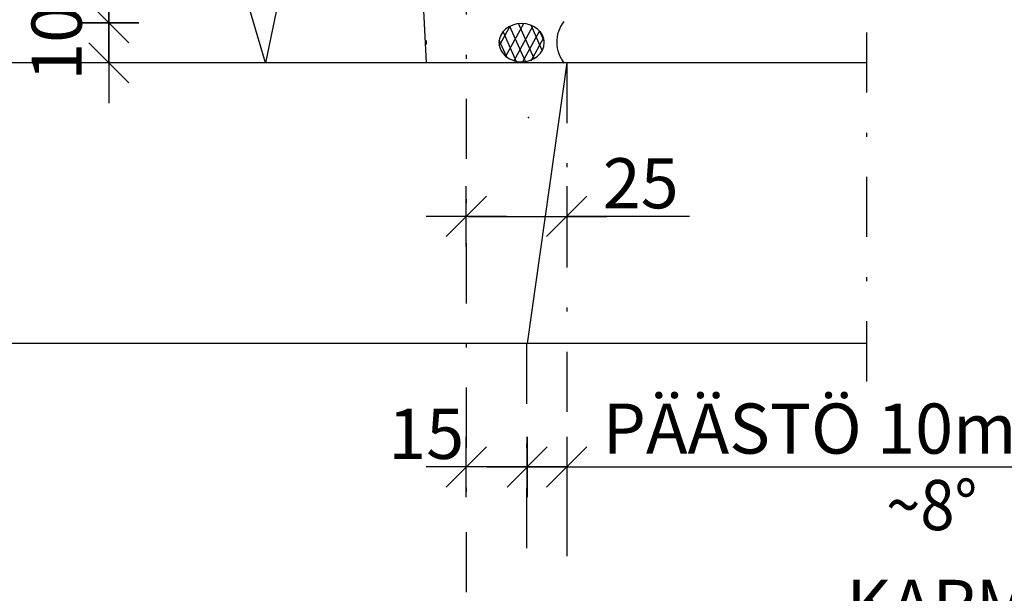
# Model space of a CAD drawing. Units: millimetres. Extents: x 0 to 1050, y 0 to 1485.
# Drawn here: x 152 to 397, y 497 to 640 of the extents above; entities that cross this region are included whole.
import ezdxf

# ---------------------------------------------------------------- set-up
doc = ezdxf.new("R2010")
doc.units = ezdxf.units.MM
doc.header["$LTSCALE"] = 5
doc.header["$PDSIZE"] = 50
doc.linetypes.add('PKL', pattern=[7.2, 3, -2, 0.2, -2])
doc.layers.get('0').update_dxf_attribs({"color": 1, "linetype": 'CONTINUOUS'})
doc.layers.get('DEFPOINTS').update_dxf_attribs({"color": 5, "linetype": 'CONTINUOUS'})
for name, color, linetype in [('025PKL', 1, 'PKL'), ('050', 4, 'CONTINUOUS'), ('A4IAPUVIIVAT', 5, 'CONTINUOUS'), ('A4ILISTA', 3, 'CONTINUOUS'), ('A5AINE', 15, 'CONTINUOUS'), ('DET2', 7, 'CONTINUOUS'), ('R5AINEB', 15, 'CONTINUOUS'), ('R8PAAMIT', 7, 'CONTINUOUS'), ('TEKSTI', 2, 'CONTINUOUS')]:
    doc.layers.add(name, color=color, linetype=linetype)
doc.styles.add('ROMANS', font='ROMANS.SHX', dxfattribs={"height": 12.5})
doc.styles.add('T2S', font='ROMANS.shx', dxfattribs={"height": 12.5})
doc.dimstyles.new('FM$0', dxfattribs={"dimscale": 5, "dimtxt": 2.5, "dimasz": 0.1, "dimexe": 0, "dimexo": 0, "dimgap": 1, "dimtad": 1, "dimdec": 4, "dimrnd": 1, "dimdsep": 46, "dimtxsty": 'T2S', "dimblk": 'R8MITTA', "dimblk1": 'R8MITTA', "dimblk2": 'R8MITTA', "dimsah": 1, "dimcen": 2.5, "dimse1": 1, "dimse2": 1, "dimclrd": 6, "dimadec": 0, "dimazin": 0, "dimtp": 6, "dimtm": 6, "dimtfac": 1, "dimtdec": 4, "dimtofl": 0, "dimtmove": 0, "dimatfit": 3, "dimldrblk": 'R8MITTA', "dimfxl": 1, "dimtolj": 1, "dimtzin": 0, "dimarcsym": 0})

# ---------------------------------------------------------------- blocks, each defined once
blk = doc.blocks.new('R8MITTA')
for p, q in [((0, 15), (0, -15)), ((-10, -10), (10, 10)), ((-20, 0), (20, 0))]:
    blk.add_line(p, q)
blk = doc.blocks.new('*D10')
at = {"layer": 'DEFPOINTS', "color": 0, "transparency": 16777216}
for p in [(287.82, 628.94), (262.82, 615.63), (287.82, 590.68)]:
    blk.add_point(p, dxfattribs=at)
at = {"layer": 'R8PAAMIT', "color": 6, "lineweight": -2, "transparency": 16777216}
for p, q in [((263.32, 590.68), (287.32, 590.68)), ((318.37, 590.68), (287.82, 590.68))]:
    blk.add_line(p, q, dxfattribs=at)
at = {"layer": 'R8PAAMIT', "color": 6, "lineweight": -2, "transparency": 16777216, "xscale": 0.5, "yscale": 0.5, "zscale": 0.5, "rotation": 180}
blk.add_blockref('R8MITTA', (262.82, 590.68), dxfattribs=at)
at = {"layer": 'R8PAAMIT', "color": 6, "lineweight": -2, "transparency": 16777216, "xscale": 0.5, "yscale": 0.5, "zscale": 0.5}
blk.add_blockref('R8MITTA', (287.82, 590.68), dxfattribs=at)
at = {"layer": 'R8PAAMIT', "color": 3, "transparency": 16777216, "insert": (306.25, 598.93), "char_height": 12.5, "attachment_point": 5, "style": 'ROMANS'}
blk.add_mtext('\\A1;25', dxfattribs=at)
blk = doc.blocks.new('*D14')
at = {"layer": 'DEFPOINTS', "color": 0, "transparency": 16777216}
for p in [(141.59, 868.94), (128.73, 628.94), (173.16, 628.94)]:
    blk.add_point(p, dxfattribs=at)
at = {"layer": 'R8PAAMIT', "color": 6, "lineweight": -2, "transparency": 16777216}
blk.add_line((128.73, 868.44), (128.73, 629.44), dxfattribs=at)
at = {"layer": 'R8PAAMIT', "color": 6, "lineweight": -2, "transparency": 16777216, "xscale": 0.5, "yscale": 0.5, "zscale": 0.5}
for p, rotation in [((128.73, 868.94), 90), ((128.73, 628.94), 270)]:
    blk.add_blockref('R8MITTA', p, dxfattribs=dict(at, rotation=rotation))
at = {"layer": 'R8PAAMIT', "color": 3, "transparency": 16777216, "insert": (117.98, 748.94), "char_height": 12.5, "attachment_point": 5, "rotation": 90, "style": 'ROMANS'}
blk.add_mtext('\\A1;240', dxfattribs=at)
blk = doc.blocks.new('*D23')
at = {"layer": 'DEFPOINTS', "color": 0, "transparency": 16777216}
for p in [(287.82, 628.94), (277.98, 558.94), (277.98, 528.2)]:
    blk.add_point(p, dxfattribs=at)
at = {"layer": 'R8PAAMIT', "color": 6, "lineweight": -2, "transparency": 16777216}
blk.add_line((287.32, 528.2), (278.48, 528.2), dxfattribs=at)
at = {"layer": 'R8PAAMIT', "color": 6, "lineweight": -2, "transparency": 16777216, "xscale": 0.5, "yscale": 0.5, "zscale": 0.5, "rotation": 180}
blk.add_blockref('R8MITTA', (277.98, 528.2), dxfattribs=at)
at = {"layer": 'R8PAAMIT', "color": 6, "lineweight": -2, "transparency": 16777216, "xscale": 0.5, "yscale": 0.5, "zscale": 0.5}
blk.add_blockref('R8MITTA', (287.82, 528.2), dxfattribs=at)
at = {"layer": 'R8PAAMIT', "color": 3, "transparency": 16777216, "insert": (356.21, 537.77), "char_height": 12.5, "attachment_point": 5, "style": 'ROMANS'}
blk.add_mtext('\\A1;PÄÄSTÖ 10mm', dxfattribs=at)
blk = doc.blocks.new('*D24')
at = {"layer": 'DEFPOINTS', "color": 0, "transparency": 16777216}
for p in [(262.82, 558.94), (277.98, 558.94), (262.82, 528.2)]:
    blk.add_point(p, dxfattribs=at)
at = {"layer": 'R8PAAMIT', "color": 6, "lineweight": -2, "transparency": 16777216}
blk.add_line((277.48, 528.2), (263.32, 528.2), dxfattribs=at)
at = {"layer": 'R8PAAMIT', "color": 6, "lineweight": -2, "transparency": 16777216, "xscale": 0.5, "yscale": 0.5, "zscale": 0.5, "rotation": 180}
blk.add_blockref('R8MITTA', (262.82, 528.2), dxfattribs=at)
at = {"layer": 'R8PAAMIT', "color": 6, "lineweight": -2, "transparency": 16777216, "xscale": 0.5, "yscale": 0.5, "zscale": 0.5}
blk.add_blockref('R8MITTA', (277.98, 528.2), dxfattribs=at)
at = {"layer": 'R8PAAMIT', "color": 3, "transparency": 16777216, "insert": (252.82, 536.45), "char_height": 12.5, "attachment_point": 5, "style": 'ROMANS'}
blk.add_mtext('\\A1;15', dxfattribs=at)
blk = doc.blocks.new('*D27')
at = {"layer": 'DEFPOINTS', "color": 0, "transparency": 16777216}
for p in [(173.16, 628.94), (128.73, 558.94), (173.16, 558.94)]:
    blk.add_point(p, dxfattribs=at)
at = {"layer": 'R8PAAMIT', "color": 6, "lineweight": -2, "transparency": 16777216}
blk.add_line((128.73, 628.44), (128.73, 559.44), dxfattribs=at)
at = {"layer": 'R8PAAMIT', "color": 6, "lineweight": -2, "transparency": 16777216, "xscale": 0.5, "yscale": 0.5, "zscale": 0.5}
for p, rotation in [((128.73, 628.94), 90), ((128.73, 558.94), 270)]:
    blk.add_blockref('R8MITTA', p, dxfattribs=dict(at, rotation=rotation))
at = {"layer": 'R8PAAMIT', "color": 3, "transparency": 16777216, "insert": (117.98, 593.94), "char_height": 12.5, "attachment_point": 5, "rotation": 90, "style": 'ROMANS'}
blk.add_mtext('\\A1;70', dxfattribs=at)
blk = doc.blocks.new('*D28')
at = {"layer": 'DEFPOINTS', "color": 0, "transparency": 16777216}
for p in [(262.82, 483.07), (262.82, 423.79), (503.28, 423.79)]:
    blk.add_point(p, dxfattribs=at)
at = {"layer": 'R8PAAMIT', "color": 6, "lineweight": -2, "transparency": 16777216}
blk.add_line((502.78, 483.07), (263.32, 483.07), dxfattribs=at)
at = {"layer": 'R8PAAMIT', "color": 6, "lineweight": -2, "transparency": 16777216, "xscale": 0.5, "yscale": 0.5, "zscale": 0.5, "rotation": 180}
blk.add_blockref('R8MITTA', (262.82, 483.07), dxfattribs=at)
at = {"layer": 'R8PAAMIT', "color": 6, "lineweight": -2, "transparency": 16777216, "xscale": 0.5, "yscale": 0.5, "zscale": 0.5}
blk.add_blockref('R8MITTA', (503.28, 483.07), dxfattribs=at)
at = {"layer": 'R8PAAMIT', "color": 3, "transparency": 16777216, "insert": (383.05, 493.82), "char_height": 12.5, "attachment_point": 5, "style": 'ROMANS'}
blk.add_mtext('\\A1;KARMI', dxfattribs=at)
blk = doc.blocks.new('*D30')
at = {"layer": 'DEFPOINTS', "color": 0, "transparency": 16777216}
for p in [(274.83, 848.94), (173.76, 638.94), (237.7, 638.94)]:
    blk.add_point(p, dxfattribs=at)
at = {"layer": 'R8PAAMIT', "color": 6, "lineweight": -2, "transparency": 16777216}
blk.add_line((173.76, 848.44), (173.76, 639.44), dxfattribs=at)
at = {"layer": 'R8PAAMIT', "color": 6, "lineweight": -2, "transparency": 16777216, "xscale": 0.5, "yscale": 0.5, "zscale": 0.5}
for p, rotation in [((173.76, 848.94), 90), ((173.76, 638.94), 270)]:
    blk.add_blockref('R8MITTA', p, dxfattribs=dict(at, rotation=rotation))
at = {"layer": 'R8PAAMIT', "color": 3, "transparency": 16777216, "insert": (163.01, 743.94), "char_height": 12.5, "attachment_point": 5, "rotation": 90, "style": 'ROMANS'}
blk.add_mtext('\\A1;KARMI 210', dxfattribs=at)
blk = doc.blocks.new('*D31')
at = {"layer": 'DEFPOINTS', "color": 0, "transparency": 16777216}
for p in [(237.7, 638.94), (173.76, 628.94), (325.32, 628.94)]:
    blk.add_point(p, dxfattribs=at)
at = {"layer": 'R8PAAMIT', "color": 6, "lineweight": -2, "transparency": 16777216}
blk.add_line((173.76, 638.44), (173.76, 629.44), dxfattribs=at)
at = {"layer": 'R8PAAMIT', "color": 6, "lineweight": -2, "transparency": 16777216, "xscale": 0.5, "yscale": 0.5, "zscale": 0.5}
for p, rotation in [((173.76, 638.94), 90), ((173.76, 628.94), 270)]:
    blk.add_blockref('R8MITTA', p, dxfattribs=dict(at, rotation=rotation))
at = {"layer": 'R8PAAMIT', "color": 3, "transparency": 16777216, "insert": (160.76, 633.94), "char_height": 12.5, "attachment_point": 5, "rotation": 90, "style": 'ROMANS'}
blk.add_mtext('\\A1;10', dxfattribs=at)

msp = doc.modelspace()

# ---------------------------------------------------------------- linework, layer by layer
at = {"color": 1, "linetype": 'PKL'}
msp.add_point((278.28, 615.36), dxfattribs=at)
at = {"layer": '025PKL'}
msp.add_line((362.47, 960.54), (362.47, 544.97), dxfattribs=at)
at = {"layer": '050', "color": 2, "linetype": 'PKL'}
msp.add_line((262.82, 1051.98), (262.82, 423.79), dxfattribs=at)
at = {"layer": '050', "color": 1, "linetype": 'PKL'}
for p, q in [((252.82, 1019.52), (252.82, 628.94)), ((287.82, 628.94), (287.82, 498.39)), ((277.82, 558.94), (277.82, 498.39))]:
    msp.add_line(p, q, dxfattribs=at)
at = {"layer": '050', "color": 4}
for p, q in [((288.17, 628.94), (112.92, 628.94)), ((287.82, 628.94), (277.98, 558.94)), ((277.98, 558.94), (112.92, 558.94))]:
    msp.add_line(p, q, dxfattribs=at)
at = {"layer": 'A4IAPUVIIVAT', "color": 5}
for p, q in [((362.47, 628.94), (288.17, 628.94)), ((362.47, 558.94), (277.98, 558.94))]:
    msp.add_line(p, q, dxfattribs=at)
at = {"layer": 'A4ILISTA', "color": 4}
msp.add_line((236.05, 948.94), (252.82, 628.94), dxfattribs=at)
at = {"layer": 'A5AINE'}
for p, q in [((271.01, 633.18), (273.71, 638.1)), ((272.63, 630.59), (277.11, 638.75)), ((277.53, 629.29), (273.62, 638.05)), ((274.63, 629.41), (279.41, 638.12)), ((279.73, 630.04), (275.82, 638.8)), ((281.75, 632.06), (278.96, 638.32)), ((275.33, 629.2), (271.97, 636.74)), ((276.81, 629.14), (281.06, 636.89)), ((282.21, 634.44), (281.16, 636.79)), ((272.87, 630.4), (270.98, 634.63)), ((278.99, 629.45), (282.08, 635.09))]:
    msp.add_line(p, q, dxfattribs=at)
at = {"layer": 'DET2'}
msp.add_lwpolyline([(287.07, 639.23, 0.348988), (287.23, 628.84, 0.348988)], format="xyb", dxfattribs=at)
at = {"layer": 'DET2', "extrusion": (0, 0, -1)}
msp.add_ellipse((276.58, 633.99), major_axis=(-5.65, 0), ratio=0.842779, dxfattribs=at)
at = {"layer": 'R5AINEB'}
msp.add_lwpolyline([(246.14, 789.74), (212.82, 628.94), (165.54, 788.94), (112.92, 628.94)], dxfattribs=at)
at = {"layer": 'R8PAAMIT'}
msp.add_line((282.9, 528.2), (425.76, 528.2), dxfattribs=at)

# ---------------------------------------------------------------- texts
at = {"layer": 'TEKSTI', "color": 3, "style": 'ROMANS', "width": 0.9}
msp.add_text('~8%%d', height=12.5, dxfattribs=at).set_placement((367.39, 512.45))

# ---------------------------------------------------------------- dimensions: what is measured, and where the dimension line sits
at = {"layer": 'R8PAAMIT'}
for base, p1, p2, picture, middle in [((128.73, 628.94), (141.59, 868.94), (173.16, 628.94), '*D14', (117.98, 748.94)), ((173.76, 628.94), (237.7, 638.94), (325.32, 628.94), '*D31', (160.76, 633.94)), ((128.73, 558.94), (173.16, 628.94), (173.16, 558.94), '*D27', (117.98, 593.94))]:
    dim = msp.add_linear_dim(base=base, p1=p1, p2=p2, angle=90, dimstyle='FM$0', override={"dimtxt": 10, "dimgap": 0.9, "dimdec": 0, "dimzin": 0, "dimtxsty": 'ROMANS', "dimclre": 6, "dimclrt": 3, "dimtdec": 2, "dimtmove": 2}, dxfattribs=at)
    dim.commit()
    dim.dimension.update_dxf_attribs({"geometry": picture, "text_midpoint": middle})
dim = msp.add_linear_dim(base=(173.76, 638.94), p1=(274.83, 848.94), p2=(237.7, 638.94), angle=90, text='KARMI <>', dimstyle='FM$0', override={"dimtxt": 10, "dimgap": 0.9, "dimdec": 0, "dimzin": 0, "dimtxsty": 'ROMANS', "dimclre": 6, "dimclrt": 3, "dimtdec": 2, "dimtmove": 2}, dxfattribs=at)
dim.commit()
dim.dimension.update_dxf_attribs({"geometry": '*D30', "text_midpoint": (163.01, 743.94)})
for base, p1, p2, picture, middle in [((287.82, 590.68), (262.82, 615.63), (287.82, 628.94), '*D10', (306.25, 590.68)), ((262.82, 528.2), (277.98, 558.94), (262.82, 558.94), '*D24', (252.82, 528.2))]:
    dim = msp.add_linear_dim(base=base, p1=p1, p2=p2, dimstyle='FM$0', override={"dimtxt": 10, "dimgap": 0.4, "dimdec": 0, "dimzin": 0, "dimtxsty": 'ROMANS', "dimclre": 6, "dimclrt": 3, "dimtdec": 2, "dimtmove": 1}, dxfattribs=at)
    dim.commit()
    dim.dimension.update_dxf_attribs({"geometry": picture, "text_midpoint": middle, "dimtype": 160})
dim = msp.add_linear_dim(base=(277.98, 528.2), p1=(287.82, 628.94), p2=(277.98, 558.94), text='PÄÄSTÖ <>mm', dimstyle='FM$0', override={"dimtxt": 10, "dimgap": 0.4, "dimdec": 0, "dimzin": 0, "dimtxsty": 'ROMANS', "dimclre": 6, "dimclrt": 3, "dimtdec": 2, "dimtmove": 1}, dxfattribs=at)
dim.commit()
dim.dimension.update_dxf_attribs({"geometry": '*D23', "text_midpoint": (356.21, 528.33), "dimtype": 160})
dim = msp.add_linear_dim(base=(262.82, 483.07), p1=(503.28, 423.79), p2=(262.82, 423.79), text='KARMI', dimstyle='FM$0', override={"dimtxt": 20, "dimgap": 0.9, "dimdec": 0, "dimzin": 0, "dimtxsty": 'ROMANS', "dimclre": 6, "dimclrt": 3, "dimtdec": 2, "dimtmove": 2}, dxfattribs=at)
dim.commit()
dim.dimension.update_dxf_attribs({"geometry": '*D28', "text_midpoint": (383.05, 493.82)})

doc.saveas('drawing.dxf')
